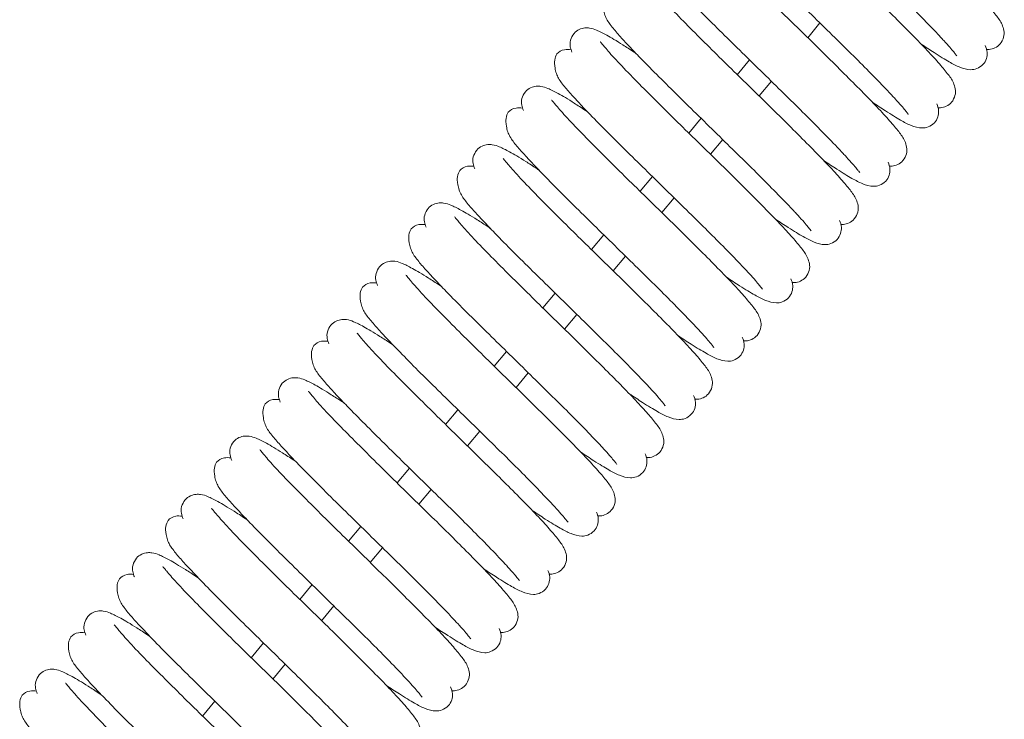
# Model space of a CAD drawing. Units: millimetres. Extents: x 5 to 415, y 5 to 292.
# Drawn here: x 208 to 211, y 188 to 190 of the extents above; entities that cross this region are included whole.
import ezdxf

# ---------------------------------------------------------------- set-up
doc = ezdxf.new("R2010")
doc.units = ezdxf.units.MM

msp = doc.modelspace()

# ---------------------------------------------------------------- linework, layer by layer
at = {"color": 7, "linetype": 'Continuous', "lineweight": 15}
for p, q in [((210.37507, 190.30492), (210.41549, 190.35338)), ((210.37507, 190.30492), (210.41549, 190.35338)), ((210.18375, 190.23167), (210.14316, 190.18302)), ((210.18375, 190.23167), (210.14316, 190.18302)), ((210.21493, 190.11294), (210.25536, 190.1614)), ((210.21493, 190.11294), (210.25536, 190.1614)), ((210.02361, 190.03969), (209.98303, 189.99103)), ((210.02361, 190.03969), (209.98303, 189.99103)), ((210.0548, 189.92096), (210.09522, 189.96942)), ((210.0548, 189.92096), (210.09522, 189.96942)), ((209.86348, 189.8477), (209.82289, 189.79905)), ((209.86348, 189.8477), (209.82289, 189.79905)), ((209.89466, 189.72897), (209.93509, 189.77744)), ((209.89466, 189.72897), (209.93509, 189.77744)), ((209.70334, 189.65572), (209.66276, 189.60707)), ((209.70334, 189.65572), (209.66276, 189.60707)), ((209.73453, 189.53699), (209.77495, 189.58546)), ((209.73453, 189.53699), (209.77495, 189.58546)), ((209.54321, 189.46374), (209.50262, 189.41509)), ((209.54321, 189.46374), (209.50262, 189.41509)), ((209.57439, 189.34501), (209.61482, 189.39348)), ((209.57439, 189.34501), (209.61482, 189.39348)), ((209.38307, 189.27176), (209.34249, 189.22311)), ((209.38307, 189.27176), (209.34249, 189.22311)), ((209.41426, 189.15303), (209.45468, 189.20149)), ((209.41426, 189.15303), (209.45468, 189.20149)), ((209.22294, 189.07978), (209.18236, 189.03113)), ((209.22294, 189.07978), (209.18236, 189.03113)), ((209.25412, 188.96105), (209.29455, 189.00951)), ((209.25412, 188.96105), (209.29455, 189.00951)), ((209.0628, 188.8878), (209.02222, 188.83915)), ((209.0628, 188.8878), (209.02222, 188.83915)), ((209.09399, 188.76907), (209.13441, 188.81753)), ((209.09399, 188.76907), (209.13441, 188.81753)), ((208.90267, 188.69582), (208.86209, 188.64716)), ((208.90267, 188.69582), (208.86209, 188.64716)), ((208.93385, 188.57709), (208.97428, 188.62555)), ((208.93385, 188.57709), (208.97428, 188.62555)), ((208.74253, 188.50384), (208.70195, 188.45518)), ((208.74253, 188.50384), (208.70195, 188.45518)), ((208.77372, 188.3851), (208.81414, 188.43357)), ((208.77372, 188.3851), (208.81414, 188.43357)), ((208.5824, 188.31185), (208.54182, 188.2632)), ((208.5824, 188.31185), (208.54182, 188.2632)), ((208.61358, 188.19312), (208.65401, 188.24159)), ((208.61358, 188.19312), (208.65401, 188.24159)), ((208.42226, 188.11987), (208.38168, 188.07122)), ((208.42226, 188.11987), (208.38168, 188.07122))]:
    msp.add_line(p, q, dxfattribs=at)
for points, knots in [([(210.96346, 190.26649), (210.96656, 190.26625), (210.97486, 190.2656), (210.99253, 190.27028), (211.0108, 190.28335), (211.02299, 190.30854), (211.02216, 190.329), (211.01334, 190.35555), (210.9958, 190.37913), (210.9665, 190.41444), (210.92527, 190.45918), (210.87419, 190.51172), (210.81665, 190.56924), (210.75541, 190.62998), (210.69211, 190.69215), (210.62758, 190.7549), (210.56262, 190.81873), (210.49771, 190.88322), (210.43513, 190.94593), (210.39041, 190.99267), (210.36256, 191.02357), (210.34784, 191.04064), (210.33872, 191.05195), (210.33412, 191.05728), (210.33227, 191.06025), (210.3323, 191.05912), (210.33231, 191.05901)], [0, 0, 0, 0, 0.0121515, 0.0325866, 0.0537191, 0.0770973, 0.1037253, 0.1312075, 0.1873555, 0.2468509, 0.3090191, 0.3695362, 0.4281537, 0.4858345, 0.5416792, 0.5970788, 0.6547816, 0.7155275, 0.7813886, 0.8538491, 0.891166, 0.9243387, 0.9530295, 0.9774102, 0.9979148, 1, 1, 1, 1]), ([(210.18952, 191.01919), (210.18644, 191.01351), (210.18105, 191.00359), (210.18153, 190.97994), (210.18677, 190.9557), (210.1955, 190.9369), (210.21033, 190.91639), (210.22943, 190.89388), (210.26166, 190.85873), (210.3033, 190.81511), (210.35585, 190.76155), (210.42034, 190.69758), (210.48818, 190.63121), (210.55701, 190.56363), (210.62415, 190.49774), (210.68763, 190.43544), (210.74781, 190.37494), (210.79286, 190.32828), (210.82436, 190.29468), (210.84362, 190.2732), (210.85653, 190.2577), (210.86363, 190.24875), (210.86662, 190.24442), (210.8668, 190.24511), (210.86685, 190.24529)], [0, 0, 0, 0, 0.0510988, 0.0893905, 0.1078094, 0.1247579, 0.1458212, 0.1995588, 0.251749, 0.3003254, 0.36844, 0.4337192, 0.4972568, 0.5614893, 0.6248339, 0.6856711, 0.7483584, 0.8203575, 0.859462, 0.8986994, 0.9338172, 0.9643855, 0.990293, 1, 1, 1, 1]), ([(210.80333, 190.07451), (210.80642, 190.07427), (210.81472, 190.07362), (210.8324, 190.0783), (210.85067, 190.09137), (210.86286, 190.11656), (210.86202, 190.13702), (210.8532, 190.16357), (210.83566, 190.18715), (210.80637, 190.22246), (210.76513, 190.2672), (210.71405, 190.31974), (210.65651, 190.37726), (210.59527, 190.438), (210.53198, 190.50017), (210.46745, 190.56292), (210.40249, 190.62675), (210.33758, 190.69124), (210.27499, 190.75394), (210.23028, 190.80069), (210.20243, 190.83158), (210.18771, 190.84866), (210.17858, 190.85997), (210.17399, 190.8653), (210.17214, 190.86827), (210.17217, 190.86714), (210.17217, 190.86703)], [0, 0, 0, 0, 0.0121515, 0.0325866, 0.0537191, 0.0770973, 0.1037253, 0.1312075, 0.1873555, 0.2468509, 0.3090191, 0.3695362, 0.4281537, 0.4858345, 0.5416792, 0.5970788, 0.6547816, 0.7155275, 0.7813886, 0.8538491, 0.891166, 0.9243387, 0.9530295, 0.9774102, 0.9979148, 1, 1, 1, 1]), ([(210.02939, 190.8272), (210.02631, 190.82153), (210.02092, 190.81161), (210.02139, 190.78796), (210.02663, 190.76372), (210.03537, 190.74492), (210.0502, 190.72441), (210.0693, 190.7019), (210.10153, 190.66675), (210.14317, 190.62313), (210.19572, 190.56957), (210.2602, 190.5056), (210.32804, 190.43923), (210.39687, 190.37165), (210.46402, 190.30576), (210.5275, 190.24346), (210.58767, 190.18295), (210.63273, 190.1363), (210.66422, 190.1027), (210.68349, 190.08122), (210.69639, 190.06571), (210.70349, 190.05677), (210.70648, 190.05244), (210.70666, 190.05312), (210.70671, 190.05331)], [0, 0, 0, 0, 0.0510988, 0.0893905, 0.1078094, 0.1247579, 0.1458212, 0.1995588, 0.251749, 0.3003254, 0.36844, 0.4337192, 0.4972568, 0.5614893, 0.6248339, 0.6856711, 0.7483584, 0.8203575, 0.859462, 0.8986994, 0.9338172, 0.9643855, 0.990293, 1, 1, 1, 1]), ([(210.64319, 189.88252), (210.64629, 189.88228), (210.65459, 189.88164), (210.67227, 189.88632), (210.69053, 189.89939), (210.70272, 189.92458), (210.70189, 189.94503), (210.69307, 189.97159), (210.67553, 189.99517), (210.64623, 190.03048), (210.605, 190.07522), (210.55392, 190.12776), (210.49638, 190.18527), (210.43514, 190.24602), (210.37185, 190.30819), (210.30731, 190.37094), (210.24235, 190.43477), (210.17744, 190.49926), (210.11486, 190.56196), (210.07014, 190.60871), (210.04229, 190.6396), (210.02757, 190.65668), (210.01845, 190.66799), (210.01385, 190.67332), (210.012, 190.67629), (210.01203, 190.67515), (210.01204, 190.67505)], [0, 0, 0, 0, 0.0121515, 0.0325866, 0.0537191, 0.0770973, 0.1037253, 0.1312075, 0.1873555, 0.2468509, 0.3090191, 0.3695362, 0.4281537, 0.4858345, 0.5416792, 0.5970788, 0.6547816, 0.7155275, 0.7813886, 0.8538491, 0.891166, 0.9243387, 0.9530295, 0.9774102, 0.9979148, 1, 1, 1, 1]), ([(209.86926, 190.63522), (209.86617, 190.62955), (209.86078, 190.61963), (209.86126, 190.59598), (209.8665, 190.57173), (209.87523, 190.55294), (209.89006, 190.53243), (209.90916, 190.50992), (209.94139, 190.47477), (209.98303, 190.43115), (210.03558, 190.37759), (210.10007, 190.31362), (210.16791, 190.24725), (210.23674, 190.17966), (210.30388, 190.11378), (210.36736, 190.05148), (210.42754, 189.99097), (210.47259, 189.94432), (210.50409, 189.91072), (210.52335, 189.88923), (210.53626, 189.87373), (210.54336, 189.86479), (210.54635, 189.86045), (210.54653, 189.86114), (210.54658, 189.86133)], [0, 0, 0, 0, 0.0510988, 0.0893905, 0.1078094, 0.1247579, 0.1458212, 0.1995588, 0.251749, 0.3003254, 0.36844, 0.4337192, 0.4972568, 0.5614893, 0.6248339, 0.6856711, 0.7483584, 0.8203575, 0.859462, 0.8986994, 0.9338172, 0.9643855, 0.990293, 1, 1, 1, 1]), ([(210.48306, 189.69054), (210.48615, 189.6903), (210.49445, 189.68966), (210.51213, 189.69434), (210.5304, 189.7074), (210.54259, 189.7326), (210.54175, 189.75305), (210.53293, 189.77961), (210.51539, 189.80319), (210.4861, 189.8385), (210.44486, 189.88324), (210.39378, 189.93578), (210.33624, 189.99329), (210.275, 190.05404), (210.21171, 190.11621), (210.14718, 190.17896), (210.08222, 190.24278), (210.01731, 190.30728), (209.95472, 190.36998), (209.91001, 190.41673), (209.88216, 190.44762), (209.86744, 190.4647), (209.85831, 190.47601), (209.85372, 190.48134), (209.85187, 190.48431), (209.8519, 190.48317), (209.8519, 190.48307)], [0, 0, 0, 0, 0.0121515, 0.0325866, 0.0537191, 0.0770973, 0.1037253, 0.1312075, 0.1873555, 0.2468509, 0.3090191, 0.3695362, 0.4281537, 0.4858345, 0.5416792, 0.5970788, 0.6547816, 0.7155275, 0.7813886, 0.8538491, 0.891166, 0.9243387, 0.9530295, 0.9774102, 0.9979148, 1, 1, 1, 1]), ([(209.70912, 190.44324), (209.70604, 190.43757), (209.70065, 190.42765), (209.70112, 190.40399), (209.70636, 190.37975), (209.7151, 190.36096), (209.72993, 190.34045), (209.74903, 190.31794), (209.78126, 190.28279), (209.8229, 190.23917), (209.87545, 190.1856), (209.93993, 190.12164), (210.00777, 190.05526), (210.07661, 189.98768), (210.14375, 189.9218), (210.20723, 189.8595), (210.26741, 189.79899), (210.31246, 189.75234), (210.34396, 189.71874), (210.36322, 189.69725), (210.37612, 189.68175), (210.38322, 189.67281), (210.38621, 189.66847), (210.38639, 189.66916), (210.38644, 189.66935)], [0, 0, 0, 0, 0.0510988, 0.0893905, 0.1078094, 0.1247579, 0.1458212, 0.1995588, 0.251749, 0.3003254, 0.36844, 0.4337192, 0.4972568, 0.5614893, 0.6248339, 0.6856711, 0.7483584, 0.8203575, 0.859462, 0.8986994, 0.9338172, 0.9643855, 0.990293, 1, 1, 1, 1]), ([(209.80979, 190.25308), (209.80748, 190.25463), (209.79153, 190.26534), (209.76695, 190.28103), (209.73728, 190.29938), (209.70794, 190.31643), (209.68076, 190.32974), (209.66267, 190.33633), (209.64127, 190.33778), (209.62187, 190.33293), (209.60347, 190.31973), (209.59136, 190.29463), (209.59197, 190.27457), (209.59638, 190.26266), (209.59852, 190.25689)], [0, 0, 0, 0, 0.0194788, 0.1349985, 0.2408155, 0.3358494, 0.4931183, 0.6111007, 0.6650214, 0.7237231, 0.7844283, 0.8515842, 0.9280758, 1, 1, 1, 1]), ([(209.59593, 190.26531), (209.58829, 190.2658), (209.56673, 190.26717), (209.55595, 190.25751), (209.54899, 190.25126)], [0, 0, 0, 0, 0.3540018, 1, 1, 1, 1]), ([(210.32292, 189.49856), (210.32602, 189.49832), (210.33432, 189.49768), (210.352, 189.50236), (210.37026, 189.51542), (210.38245, 189.54062), (210.38162, 189.56107), (210.3728, 189.58762), (210.35526, 189.61121), (210.32596, 189.64651), (210.28473, 189.69126), (210.23365, 189.7438), (210.17611, 189.80131), (210.11487, 189.86205), (210.05158, 189.92422), (209.98704, 189.98698), (209.92208, 190.0508), (209.85717, 190.1153), (209.79459, 190.178), (209.74988, 190.22475), (209.72202, 190.25564), (209.7073, 190.27272), (209.69818, 190.28403), (209.69358, 190.28935), (209.69173, 190.29233), (209.69176, 190.29119), (209.69177, 190.29109)], [0, 0, 0, 0, 0.0121515, 0.0325866, 0.0537191, 0.0770973, 0.1037253, 0.1312075, 0.1873555, 0.2468509, 0.3090191, 0.3695362, 0.4281537, 0.4858345, 0.5416792, 0.5970788, 0.6547816, 0.7155275, 0.7813886, 0.8538491, 0.891166, 0.9243387, 0.9530295, 0.9774102, 0.9979148, 1, 1, 1, 1]), ([(210.74826, 190.28421), (210.76313, 190.27432), (210.79911, 190.25041), (210.84178, 190.22486), (210.87413, 190.20732), (210.90557, 190.19821), (210.93037, 190.20058), (210.9535, 190.21465), (210.96529, 190.23567), (210.9677, 190.26169), (210.96304, 190.27217), (210.96014, 190.27871)], [0, 0, 0, 0, 0.1319136, 0.318988, 0.4881062, 0.6418063, 0.7140894, 0.7809666, 0.8412638, 0.9009008, 1, 1, 1, 1]), ([(209.54899, 190.25126), (209.5459, 190.24559), (209.54052, 190.23567), (209.54099, 190.21201), (209.54623, 190.18777), (209.55496, 190.16897), (209.56979, 190.14847), (209.58889, 190.12595), (209.62112, 190.0908), (209.66276, 190.04718), (209.71531, 189.99362), (209.7798, 189.92966), (209.84764, 189.86328), (209.91647, 189.7957), (209.98361, 189.72982), (210.04709, 189.66752), (210.10727, 189.60701), (210.15232, 189.56036), (210.18382, 189.52675), (210.20308, 189.50527), (210.21599, 189.48977), (210.22309, 189.48082), (210.22608, 189.47649), (210.22626, 189.47718), (210.22631, 189.47737)], [0, 0, 0, 0, 0.0510988, 0.0893905, 0.1078094, 0.1247579, 0.1458212, 0.1995588, 0.251749, 0.3003254, 0.36844, 0.4337192, 0.4972568, 0.5614893, 0.6248339, 0.6856711, 0.7483584, 0.8203575, 0.859462, 0.8986994, 0.9338172, 0.9643855, 0.990293, 1, 1, 1, 1]), ([(209.64965, 190.0611), (209.64735, 190.06264), (209.6314, 190.07336), (209.60681, 190.08905), (209.57715, 190.1074), (209.54781, 190.12444), (209.52062, 190.13776), (209.50254, 190.14435), (209.48113, 190.1458), (209.46174, 190.14094), (209.44333, 190.12775), (209.43122, 190.10265), (209.43184, 190.08259), (209.43625, 190.07068), (209.43839, 190.06491)], [0, 0, 0, 0, 0.0194788, 0.1349985, 0.2408155, 0.3358494, 0.4931183, 0.6111007, 0.6650214, 0.7237231, 0.7844283, 0.8515842, 0.9280758, 1, 1, 1, 1]), ([(209.43579, 190.07333), (209.42816, 190.07381), (209.40659, 190.07519), (209.39581, 190.06552), (209.38885, 190.05928)], [0, 0, 0, 0, 0.3540018, 1, 1, 1, 1]), ([(210.16279, 189.30658), (210.16588, 189.30634), (210.17419, 189.3057), (210.19186, 189.31037), (210.21013, 189.32344), (210.22232, 189.34864), (210.22148, 189.36909), (210.21267, 189.39564), (210.19512, 189.41923), (210.16583, 189.45453), (210.1246, 189.49928), (210.07351, 189.55181), (210.01597, 189.60933), (209.95473, 189.67007), (209.89144, 189.73224), (209.82691, 189.795), (209.76195, 189.85882), (209.69704, 189.92332), (209.63445, 189.98602), (209.58974, 190.03277), (209.56189, 190.06366), (209.54717, 190.08074), (209.53804, 190.09205), (209.53345, 190.09737), (209.5316, 190.10035), (209.53163, 190.09921), (209.53163, 190.09911)], [0, 0, 0, 0, 0.0121515, 0.0325866, 0.0537191, 0.0770973, 0.1037253, 0.1312075, 0.1873555, 0.2468509, 0.3090191, 0.3695362, 0.4281537, 0.4858345, 0.5416792, 0.5970788, 0.6547816, 0.7155275, 0.7813886, 0.8538491, 0.891166, 0.9243387, 0.9530295, 0.9774102, 0.9979148, 1, 1, 1, 1]), ([(210.58812, 190.09222), (210.603, 190.08234), (210.63897, 190.05843), (210.68164, 190.03288), (210.714, 190.01534), (210.74543, 190.00623), (210.77024, 190.0086), (210.79336, 190.02267), (210.80516, 190.04369), (210.80757, 190.06971), (210.80291, 190.08019), (210.8, 190.08673)], [0, 0, 0, 0, 0.1319136, 0.318988, 0.4881062, 0.6418063, 0.7140894, 0.7809666, 0.8412638, 0.9009008, 1, 1, 1, 1]), ([(209.38885, 190.05928), (209.38577, 190.05361), (209.38038, 190.04369), (209.38086, 190.02003), (209.38609, 189.99579), (209.39483, 189.97699), (209.40966, 189.95649), (209.42876, 189.93397), (209.46099, 189.89882), (209.50263, 189.8552), (209.55518, 189.80164), (209.61966, 189.73767), (209.6875, 189.6713), (209.75634, 189.60372), (209.82348, 189.53783), (209.88696, 189.47553), (209.94714, 189.41503), (209.99219, 189.36837), (210.02369, 189.33477), (210.04295, 189.31329), (210.05585, 189.29779), (210.06295, 189.28884), (210.06594, 189.28451), (210.06612, 189.2852), (210.06617, 189.28539)], [0, 0, 0, 0, 0.0510988, 0.0893905, 0.1078094, 0.1247579, 0.1458212, 0.1995588, 0.251749, 0.3003254, 0.36844, 0.4337192, 0.4972568, 0.5614893, 0.6248339, 0.6856711, 0.7483584, 0.8203575, 0.859462, 0.8986994, 0.9338172, 0.9643855, 0.990293, 1, 1, 1, 1]), ([(209.48952, 189.86912), (209.48721, 189.87066), (209.47126, 189.88138), (209.44668, 189.89707), (209.41701, 189.91542), (209.38767, 189.93246), (209.36049, 189.94578), (209.3424, 189.95237), (209.321, 189.95382), (209.3016, 189.94896), (209.2832, 189.93577), (209.27109, 189.91067), (209.2717, 189.8906), (209.27611, 189.8787), (209.27825, 189.87293)], [0, 0, 0, 0, 0.0194788, 0.1349985, 0.2408155, 0.3358494, 0.4931183, 0.6111007, 0.6650214, 0.7237231, 0.7844283, 0.8515842, 0.9280758, 1, 1, 1, 1]), ([(210.00265, 189.1146), (210.00575, 189.11436), (210.01405, 189.11372), (210.03173, 189.11839), (210.04999, 189.13146), (210.06218, 189.15665), (210.06135, 189.17711), (210.05253, 189.20366), (210.03499, 189.22724), (210.00569, 189.26255), (209.96446, 189.3073), (209.91338, 189.35983), (209.85584, 189.41735), (209.7946, 189.47809), (209.73131, 189.54026), (209.66677, 189.60301), (209.60181, 189.66684), (209.5369, 189.73134), (209.47432, 189.79404), (209.42961, 189.84078), (209.40175, 189.87168), (209.38703, 189.88876), (209.37791, 189.90006), (209.37331, 189.90539), (209.37147, 189.90837), (209.37149, 189.90723), (209.3715, 189.90712)], [0, 0, 0, 0, 0.0121515, 0.0325866, 0.0537191, 0.0770973, 0.1037253, 0.1312075, 0.1873555, 0.2468509, 0.3090191, 0.3695362, 0.4281537, 0.4858345, 0.5416792, 0.5970788, 0.6547816, 0.7155275, 0.7813886, 0.8538491, 0.891166, 0.9243387, 0.9530295, 0.9774102, 0.9979148, 1, 1, 1, 1]), ([(209.27566, 189.88134), (209.26802, 189.88183), (209.24646, 189.88321), (209.23568, 189.87354), (209.22872, 189.8673)], [0, 0, 0, 0, 0.3540018, 1, 1, 1, 1]), ([(210.42799, 189.90024), (210.44286, 189.89036), (210.47884, 189.86644), (210.52151, 189.8409), (210.55386, 189.82336), (210.5853, 189.81425), (210.6101, 189.81662), (210.63323, 189.83069), (210.64502, 189.85171), (210.64743, 189.87773), (210.64278, 189.88821), (210.63987, 189.89475)], [0, 0, 0, 0, 0.1319136, 0.318988, 0.4881062, 0.6418063, 0.7140894, 0.7809666, 0.8412638, 0.9009008, 1, 1, 1, 1]), ([(209.22872, 189.8673), (209.22564, 189.86163), (209.22025, 189.85171), (209.22072, 189.82805), (209.22596, 189.80381), (209.23469, 189.78501), (209.24952, 189.7645), (209.26862, 189.74199), (209.30085, 189.70684), (209.3425, 189.66322), (209.39504, 189.60966), (209.45953, 189.54569), (209.52737, 189.47932), (209.5962, 189.41174), (209.66334, 189.34585), (209.72682, 189.28355), (209.787, 189.22305), (209.83205, 189.17639), (209.86355, 189.14279), (209.88281, 189.12131), (209.89572, 189.10581), (209.90282, 189.09686), (209.90581, 189.09253), (209.90599, 189.09322), (209.90604, 189.0934)], [0, 0, 0, 0, 0.0510988, 0.0893905, 0.1078094, 0.1247579, 0.1458212, 0.1995588, 0.251749, 0.3003254, 0.36844, 0.4337192, 0.4972568, 0.5614893, 0.6248339, 0.6856711, 0.7483584, 0.8203575, 0.859462, 0.8986994, 0.9338172, 0.9643855, 0.990293, 1, 1, 1, 1]), ([(209.32938, 189.67713), (209.32708, 189.67868), (209.31113, 189.6894), (209.28654, 189.70509), (209.25688, 189.72344), (209.22754, 189.74048), (209.20035, 189.7538), (209.18227, 189.76038), (209.16086, 189.76184), (209.14147, 189.75698), (209.12306, 189.74379), (209.11096, 189.71868), (209.11157, 189.69862), (209.11598, 189.68672), (209.11812, 189.68095)], [0, 0, 0, 0, 0.0194788, 0.13499848, 0.2408155, 0.33584938, 0.49311825, 0.61110073, 0.66502144, 0.72372308, 0.78442829, 0.85158421, 0.92807583, 1, 1, 1, 1]), ([(209.84252, 188.92262), (209.84561, 188.92238), (209.85392, 188.92173), (209.87159, 188.92641), (209.88986, 188.93948), (209.90205, 188.96467), (209.90122, 188.98513), (209.8924, 189.01168), (209.87485, 189.03526), (209.84556, 189.07057), (209.80433, 189.11531), (209.75324, 189.16785), (209.6957, 189.22537), (209.63446, 189.28611), (209.57117, 189.34828), (209.50664, 189.41103), (209.44168, 189.47486), (209.37677, 189.53935), (209.31418, 189.60206), (209.26947, 189.6488), (209.24162, 189.6797), (209.2269, 189.69677), (209.21777, 189.70808), (209.21318, 189.71341), (209.21133, 189.71639), (209.21136, 189.71525), (209.21136, 189.71514)], [0, 0, 0, 0, 0.0121515, 0.0325866, 0.0537191, 0.0770973, 0.1037253, 0.1312075, 0.1873555, 0.2468509, 0.3090191, 0.3695362, 0.4281537, 0.4858345, 0.5416792, 0.5970788, 0.6547816, 0.7155275, 0.7813886, 0.8538491, 0.891166, 0.9243387, 0.9530295, 0.9774102, 0.9979148, 1, 1, 1, 1]), ([(209.11552, 189.68936), (209.10789, 189.68985), (209.08632, 189.69123), (209.07554, 189.68156), (209.06858, 189.67532)], [0, 0, 0, 0, 0.3540018, 1, 1, 1, 1]), ([(210.26785, 189.70826), (210.28273, 189.69837), (210.3187, 189.67446), (210.36137, 189.64892), (210.39373, 189.63138), (210.42516, 189.62227), (210.44997, 189.62463), (210.47309, 189.63871), (210.48489, 189.65972), (210.4873, 189.68574), (210.48264, 189.69623), (210.47973, 189.70277)], [0, 0, 0, 0, 0.1319136, 0.318988, 0.4881062, 0.6418063, 0.7140894, 0.7809666, 0.8412638, 0.9009008, 1, 1, 1, 1]), ([(209.06858, 189.67532), (209.0655, 189.66965), (209.06011, 189.65972), (209.06059, 189.63607), (209.06582, 189.61183), (209.07456, 189.59303), (209.08939, 189.57252), (209.10849, 189.55001), (209.14072, 189.51486), (209.18236, 189.47124), (209.23491, 189.41768), (209.29939, 189.35371), (209.36723, 189.28734), (209.43607, 189.21976), (209.50321, 189.15387), (209.56669, 189.09157), (209.62687, 189.03107), (209.67192, 188.98441), (209.70342, 188.95081), (209.72268, 188.92933), (209.73558, 188.91383), (209.74269, 188.90488), (209.74567, 188.90055), (209.74585, 188.90124), (209.7459, 188.90142)], [0, 0, 0, 0, 0.0510988, 0.0893905, 0.1078094, 0.1247579, 0.1458212, 0.1995588, 0.251749, 0.3003254, 0.36844, 0.4337192, 0.4972568, 0.5614893, 0.6248339, 0.6856711, 0.7483584, 0.8203575, 0.859462, 0.8986994, 0.9338172, 0.9643855, 0.990293, 1, 1, 1, 1]), ([(209.16925, 189.48515), (209.16694, 189.4867), (209.15099, 189.49742), (209.12641, 189.5131), (209.09675, 189.53145), (209.06741, 189.5485), (209.04022, 189.56181), (209.02213, 189.5684), (209.00073, 189.56985), (208.98133, 189.565), (208.96293, 189.55181), (208.95082, 189.5267), (208.95143, 189.50664), (208.95585, 189.49473), (208.95798, 189.48896)], [0, 0, 0, 0, 0.0194788, 0.1349985, 0.2408155, 0.3358494, 0.4931183, 0.6111007, 0.6650214, 0.7237231, 0.7844283, 0.8515842, 0.9280758, 1, 1, 1, 1]), ([(209.68238, 188.73064), (209.68548, 188.7304), (209.69378, 188.72975), (209.71146, 188.73443), (209.72972, 188.7475), (209.74191, 188.77269), (209.74108, 188.79315), (209.73226, 188.8197), (209.71472, 188.84328), (209.68542, 188.87859), (209.64419, 188.92333), (209.59311, 188.97587), (209.53557, 189.03339), (209.47433, 189.09413), (209.41104, 189.1563), (209.3465, 189.21905), (209.28154, 189.28288), (209.21663, 189.34737), (209.15405, 189.41008), (209.10934, 189.45682), (209.08148, 189.48772), (209.06677, 189.50479), (209.05764, 189.5161), (209.05304, 189.52143), (209.0512, 189.5244), (209.05122, 189.52327), (209.05123, 189.52316)], [0, 0, 0, 0, 0.0121515, 0.0325866, 0.0537191, 0.0770973, 0.1037253, 0.1312075, 0.1873555, 0.2468509, 0.3090191, 0.3695362, 0.4281537, 0.4858345, 0.5416792, 0.5970788, 0.6547816, 0.7155275, 0.7813886, 0.8538491, 0.891166, 0.9243387, 0.9530295, 0.9774102, 0.9979148, 1, 1, 1, 1]), ([(208.95539, 189.49738), (208.94775, 189.49787), (208.92619, 189.49925), (208.91541, 189.48958), (208.90845, 189.48334)], [0, 0, 0, 0, 0.3540018, 1, 1, 1, 1]), ([(210.10772, 189.51628), (210.12259, 189.50639), (210.15857, 189.48248), (210.20124, 189.45693), (210.2336, 189.43939), (210.26503, 189.43029), (210.28983, 189.43265), (210.31296, 189.44673), (210.32476, 189.46774), (210.32716, 189.49376), (210.32251, 189.50424), (210.3196, 189.51079)], [0, 0, 0, 0, 0.1319136, 0.318988, 0.4881062, 0.6418063, 0.7140894, 0.7809666, 0.8412638, 0.9009008, 1, 1, 1, 1]), ([(208.90845, 189.48334), (208.90537, 189.47766), (208.89998, 189.46774), (208.90045, 189.44409), (208.90569, 189.41985), (208.91442, 189.40105), (208.92925, 189.38054), (208.94835, 189.35803), (208.98058, 189.32288), (209.02223, 189.27926), (209.07477, 189.2257), (209.13926, 189.16173), (209.2071, 189.09536), (209.27593, 189.02778), (209.34307, 188.96189), (209.40655, 188.89959), (209.46673, 188.83908), (209.51178, 188.79243), (209.54328, 188.75883), (209.56255, 188.73735), (209.57545, 188.72184), (209.58255, 188.7129), (209.58554, 188.70857), (209.58572, 188.70925), (209.58577, 188.70944)], [0, 0, 0, 0, 0.0510988, 0.0893905, 0.1078094, 0.1247579, 0.1458212, 0.1995588, 0.251749, 0.3003254, 0.36844, 0.4337192, 0.4972568, 0.5614893, 0.6248339, 0.6856711, 0.7483584, 0.8203575, 0.859462, 0.8986994, 0.9338172, 0.9643855, 0.990293, 1, 1, 1, 1]), ([(209.00911, 189.29317), (209.00681, 189.29472), (208.99086, 189.30544), (208.96627, 189.32112), (208.93661, 189.33947), (208.90727, 189.35652), (208.88008, 189.36983), (208.862, 189.37642), (208.84059, 189.37787), (208.8212, 189.37302), (208.80279, 189.35982), (208.79069, 189.33472), (208.7913, 189.31466), (208.79571, 189.30275), (208.79785, 189.29698)], [0, 0, 0, 0, 0.0194788, 0.1349985, 0.2408155, 0.3358494, 0.4931183, 0.6111007, 0.6650214, 0.7237231, 0.7844283, 0.8515842, 0.9280758, 1, 1, 1, 1]), ([(209.52225, 188.53866), (209.52535, 188.53842), (209.53365, 188.53777), (209.55132, 188.54245), (209.56959, 188.55552), (209.58178, 188.58071), (209.58095, 188.60116), (209.57213, 188.62772), (209.55458, 188.6513), (209.52529, 188.68661), (209.48406, 188.73135), (209.43297, 188.78389), (209.37544, 188.8414), (209.31419, 188.90215), (209.2509, 188.96432), (209.18637, 189.02707), (209.12141, 189.0909), (209.0565, 189.15539), (208.99391, 189.21809), (208.9492, 189.26484), (208.92135, 189.29573), (208.90663, 189.31281), (208.8975, 189.32412), (208.89291, 189.32945), (208.89106, 189.33242), (208.89109, 189.33129), (208.89109, 189.33118)], [0, 0, 0, 0, 0.0121515, 0.0325866, 0.0537191, 0.0770973, 0.1037253, 0.1312075, 0.1873555, 0.2468509, 0.3090191, 0.3695362, 0.4281537, 0.4858345, 0.5416792, 0.5970788, 0.6547816, 0.7155275, 0.7813886, 0.8538491, 0.891166, 0.9243387, 0.9530295, 0.9774102, 0.9979148, 1, 1, 1, 1]), ([(209.94758, 189.3243), (209.96246, 189.31441), (209.99843, 189.2905), (210.0411, 189.26495), (210.07346, 189.24741), (210.10489, 189.2383), (210.1297, 189.24067), (210.15282, 189.25475), (210.16462, 189.27576), (210.16703, 189.30178), (210.16237, 189.31226), (210.15946, 189.31881)], [0, 0, 0, 0, 0.1319136, 0.318988, 0.4881062, 0.6418063, 0.7140894, 0.7809666, 0.8412638, 0.9009008, 1, 1, 1, 1]), ([(208.74831, 189.29135), (208.74523, 189.28568), (208.73984, 189.27576), (208.74032, 189.25211), (208.74555, 189.22787), (208.75429, 189.20907), (208.76912, 189.18856), (208.78822, 189.16605), (208.82045, 189.1309), (208.86209, 189.08728), (208.91464, 189.03372), (208.97912, 188.96975), (209.04696, 188.90338), (209.1158, 188.8358), (209.18294, 188.76991), (209.24642, 188.70761), (209.3066, 188.6471), (209.35165, 188.60045), (209.38315, 188.56685), (209.40241, 188.54536), (209.41531, 188.52986), (209.42242, 188.52092), (209.4254, 188.51659), (209.42558, 188.51727), (209.42563, 188.51746)], [0, 0, 0, 0, 0.0510988, 0.0893905, 0.1078094, 0.1247579, 0.1458212, 0.1995588, 0.251749, 0.3003254, 0.36844, 0.4337192, 0.4972568, 0.5614893, 0.6248339, 0.6856711, 0.7483584, 0.8203575, 0.859462, 0.8986994, 0.9338172, 0.9643855, 0.990293, 1, 1, 1, 1]), ([(208.79525, 189.3054), (208.78762, 189.30589), (208.76606, 189.30727), (208.75528, 189.2976), (208.74831, 189.29135)], [0, 0, 0, 0, 0.3540018, 1, 1, 1, 1]), ([(208.84898, 189.10119), (208.84668, 189.10274), (208.83072, 189.11345), (208.80614, 189.12914), (208.77648, 189.14749), (208.74714, 189.16454), (208.71995, 189.17785), (208.70186, 189.18444), (208.68046, 189.18589), (208.66107, 189.18104), (208.64266, 189.16784), (208.63055, 189.14274), (208.63116, 189.12268), (208.63558, 189.11077), (208.63771, 189.105)], [0, 0, 0, 0, 0.0194788, 0.13499848, 0.2408155, 0.33584938, 0.49311825, 0.61110073, 0.66502144, 0.72372308, 0.78442829, 0.85158421, 0.92807583, 1, 1, 1, 1]), ([(209.36211, 188.34667), (209.36521, 188.34643), (209.37351, 188.34579), (209.39119, 188.35047), (209.40945, 188.36353), (209.42164, 188.38873), (209.42081, 188.40918), (209.41199, 188.43574), (209.39445, 188.45932), (209.36515, 188.49463), (209.32392, 188.53937), (209.27284, 188.59191), (209.2153, 188.64942), (209.15406, 188.71017), (209.09077, 188.77234), (209.02623, 188.83509), (208.96128, 188.89892), (208.89636, 188.96341), (208.83378, 189.02611), (208.78907, 189.07286), (208.76121, 189.10375), (208.7465, 189.12083), (208.73737, 189.13214), (208.73277, 189.13747), (208.73093, 189.14044), (208.73095, 189.1393), (208.73096, 189.1392)], [0, 0, 0, 0, 0.0121515, 0.0325866, 0.0537191, 0.0770973, 0.1037253, 0.1312075, 0.1873555, 0.2468509, 0.3090191, 0.3695362, 0.4281537, 0.4858345, 0.5416792, 0.5970788, 0.6547816, 0.7155275, 0.7813886, 0.8538491, 0.891166, 0.9243387, 0.9530295, 0.9774102, 0.9979148, 1, 1, 1, 1]), ([(209.78745, 189.13232), (209.80232, 189.12243), (209.8383, 189.09852), (209.88097, 189.07297), (209.91333, 189.05543), (209.94476, 189.04632), (209.96957, 189.04869), (209.99269, 189.06277), (210.00449, 189.08378), (210.00689, 189.1098), (210.00224, 189.12028), (209.99933, 189.12683)], [0, 0, 0, 0, 0.1319136, 0.318988, 0.4881062, 0.6418063, 0.7140894, 0.7809666, 0.8412638, 0.9009008, 1, 1, 1, 1]), ([(208.58818, 189.09937), (208.5851, 189.0937), (208.57971, 189.08378), (208.58018, 189.06012), (208.58542, 189.03588), (208.59415, 189.01709), (208.60898, 188.99658), (208.62808, 188.97407), (208.66031, 188.93892), (208.70196, 188.8953), (208.7545, 188.84174), (208.81899, 188.77777), (208.88683, 188.71139), (208.95566, 188.64381), (209.0228, 188.57793), (209.08628, 188.51563), (209.14646, 188.45512), (209.19151, 188.40847), (209.22301, 188.37487), (209.24228, 188.35338), (209.25518, 188.33788), (209.26228, 188.32894), (209.26527, 188.3246), (209.26545, 188.32529), (209.2655, 188.32548)], [0, 0, 0, 0, 0.0510988, 0.0893905, 0.1078094, 0.1247579, 0.1458212, 0.1995588, 0.251749, 0.3003254, 0.36844, 0.4337192, 0.4972568, 0.5614893, 0.6248339, 0.6856711, 0.7483584, 0.8203575, 0.859462, 0.8986994, 0.9338172, 0.9643855, 0.990293, 1, 1, 1, 1]), ([(208.63512, 189.11342), (208.62748, 189.11391), (208.60592, 189.11529), (208.59514, 189.10562), (208.58818, 189.09937)], [0, 0, 0, 0, 0.3540018, 1, 1, 1, 1]), ([(208.68884, 188.90921), (208.68654, 188.91076), (208.67059, 188.92147), (208.64601, 188.93716), (208.61634, 188.95551), (208.587, 188.97256), (208.55981, 188.98587), (208.54173, 188.99246), (208.52032, 188.99391), (208.50093, 188.98906), (208.48252, 188.97586), (208.47042, 188.95076), (208.47103, 188.9307), (208.47544, 188.91879), (208.47758, 188.91302)], [0, 0, 0, 0, 0.0194788, 0.1349985, 0.2408155, 0.3358494, 0.4931183, 0.6111007, 0.6650214, 0.7237231, 0.7844283, 0.8515842, 0.9280758, 1, 1, 1, 1]), ([(209.20198, 188.15469), (209.20508, 188.15445), (209.21338, 188.15381), (209.23105, 188.15849), (209.24932, 188.17155), (209.26151, 188.19675), (209.26068, 188.2172), (209.25186, 188.24375), (209.23432, 188.26734), (209.20502, 188.30265), (209.16379, 188.34739), (209.1127, 188.39993), (209.05517, 188.45744), (208.99392, 188.51818), (208.93063, 188.58035), (208.8661, 188.64311), (208.80114, 188.70693), (208.73623, 188.77143), (208.67364, 188.83413), (208.62893, 188.88088), (208.60108, 188.91177), (208.58636, 188.92885), (208.57723, 188.94016), (208.57264, 188.94548), (208.57079, 188.94846), (208.57082, 188.94732), (208.57082, 188.94722)], [0, 0, 0, 0, 0.0121515, 0.0325866, 0.0537191, 0.0770973, 0.1037253, 0.1312075, 0.1873555, 0.2468509, 0.3090191, 0.3695362, 0.4281537, 0.4858345, 0.5416792, 0.5970788, 0.6547816, 0.7155275, 0.7813886, 0.8538491, 0.891166, 0.9243387, 0.9530295, 0.9774102, 0.9979148, 1, 1, 1, 1]), ([(209.62731, 188.94034), (209.64219, 188.93045), (209.67816, 188.90654), (209.72083, 188.88099), (209.75319, 188.86345), (209.78462, 188.85434), (209.80943, 188.85671), (209.83255, 188.87078), (209.84435, 188.8918), (209.84676, 188.91782), (209.8421, 188.9283), (209.83919, 188.93484)], [0, 0, 0, 0, 0.1319136, 0.318988, 0.4881062, 0.6418063, 0.7140894, 0.7809666, 0.8412638, 0.9009008, 1, 1, 1, 1]), ([(208.42804, 188.90739), (208.42496, 188.90172), (208.41957, 188.8918), (208.42005, 188.86814), (208.42528, 188.8439), (208.43402, 188.8251), (208.44885, 188.8046), (208.46795, 188.78208), (208.50018, 188.74693), (208.54182, 188.70331), (208.59437, 188.64975), (208.65885, 188.58579), (208.7267, 188.51941), (208.79553, 188.45183), (208.86267, 188.38595), (208.92615, 188.32365), (208.98633, 188.26314), (209.03138, 188.21649), (209.06288, 188.18288), (209.08214, 188.1614), (209.09504, 188.1459), (209.10215, 188.13695), (209.10513, 188.13262), (209.10531, 188.13331), (209.10536, 188.1335)], [0, 0, 0, 0, 0.0510988, 0.0893905, 0.1078094, 0.1247579, 0.1458212, 0.1995588, 0.251749, 0.3003254, 0.36844, 0.4337192, 0.4972568, 0.5614893, 0.6248339, 0.6856711, 0.7483584, 0.8203575, 0.859462, 0.8986994, 0.9338172, 0.9643855, 0.990293, 1, 1, 1, 1]), ([(208.47498, 188.92144), (208.46735, 188.92193), (208.44579, 188.9233), (208.43501, 188.91364), (208.42804, 188.90739)], [0, 0, 0, 0, 0.3540018, 1, 1, 1, 1]), ([(208.52871, 188.71723), (208.52641, 188.71877), (208.51045, 188.72949), (208.48587, 188.74518), (208.45621, 188.76353), (208.42687, 188.78057), (208.39968, 188.79389), (208.38159, 188.80048), (208.36019, 188.80193), (208.3408, 188.79707), (208.32239, 188.78388), (208.31028, 188.75878), (208.31089, 188.73872), (208.31531, 188.72681), (208.31744, 188.72104)], [0, 0, 0, 0, 0.0194788, 0.1349985, 0.2408155, 0.3358494, 0.4931183, 0.6111007, 0.6650214, 0.7237231, 0.7844283, 0.8515842, 0.9280758, 1, 1, 1, 1]), ([(209.04185, 187.96271), (209.04494, 187.96247), (209.05324, 187.96183), (209.07092, 187.9665), (209.08918, 187.97957), (209.10137, 188.00477), (209.10054, 188.02522), (209.09172, 188.05177), (209.07418, 188.07536), (209.04488, 188.11066), (209.00365, 188.15541), (208.95257, 188.20794), (208.89503, 188.26546), (208.83379, 188.3262), (208.7705, 188.38837), (208.70596, 188.45113), (208.64101, 188.51495), (208.57609, 188.57945), (208.51351, 188.64215), (208.4688, 188.6889), (208.44094, 188.71979), (208.42623, 188.73687), (208.4171, 188.74818), (208.4125, 188.7535), (208.41066, 188.75648), (208.41069, 188.75534), (208.41069, 188.75524)], [0, 0, 0, 0, 0.0121515, 0.0325866, 0.0537191, 0.0770973, 0.1037253, 0.1312075, 0.1873555, 0.2468509, 0.3090191, 0.3695362, 0.4281537, 0.4858345, 0.5416792, 0.5970788, 0.6547816, 0.7155275, 0.7813886, 0.8538491, 0.891166, 0.9243387, 0.9530295, 0.9774102, 0.9979148, 1, 1, 1, 1]), ([(209.46718, 188.74836), (209.48205, 188.73847), (209.51803, 188.71456), (209.5607, 188.68901), (209.59306, 188.67147), (209.62449, 188.66236), (209.6493, 188.66473), (209.67242, 188.6788), (209.68422, 188.69982), (209.68662, 188.72584), (209.68197, 188.73632), (209.67906, 188.74286)], [0, 0, 0, 0, 0.1319136, 0.318988, 0.4881062, 0.6418063, 0.7140894, 0.7809666, 0.8412638, 0.9009008, 1, 1, 1, 1]), ([(208.26791, 188.71541), (208.26483, 188.70974), (208.25944, 188.69982), (208.25991, 188.67616), (208.26515, 188.65192), (208.27388, 188.63312), (208.28871, 188.61262), (208.30782, 188.5901), (208.34004, 188.55495), (208.38169, 188.51133), (208.43423, 188.45777), (208.49872, 188.3938), (208.56656, 188.32743), (208.63539, 188.25985), (208.70253, 188.19396), (208.76602, 188.13166), (208.82619, 188.07116), (208.87124, 188.0245), (208.90274, 187.9909), (208.92201, 187.96942), (208.93491, 187.95392), (208.94201, 187.94497), (208.945, 187.94064), (208.94518, 187.94133), (208.94523, 187.94152)], [0, 0, 0, 0, 0.05109878, 0.08939049, 0.10780944, 0.12475786, 0.14582116, 0.19955882, 0.25174897, 0.30032536, 0.36843996, 0.4337192, 0.49725678, 0.56148928, 0.62483391, 0.68567109, 0.74835844, 0.82035746, 0.85946198, 0.89869937, 0.93381719, 0.96438553, 0.99029299, 1, 1, 1, 1]), ([(208.31485, 188.72946), (208.30721, 188.72994), (208.28565, 188.73132), (208.27487, 188.72166), (208.26791, 188.71541)], [0, 0, 0, 0, 0.3540018, 1, 1, 1, 1]), ([(208.36857, 188.52525), (208.36627, 188.52679), (208.35032, 188.53751), (208.32574, 188.5532), (208.29607, 188.57155), (208.26673, 188.58859), (208.23954, 188.60191), (208.22146, 188.6085), (208.20006, 188.60995), (208.18066, 188.60509), (208.16225, 188.5919), (208.15015, 188.5668), (208.15076, 188.54673), (208.15517, 188.53483), (208.15731, 188.52906)], [0, 0, 0, 0, 0.0194788, 0.1349985, 0.2408155, 0.3358494, 0.4931183, 0.6111007, 0.6650214, 0.7237231, 0.7844283, 0.8515842, 0.9280758, 1, 1, 1, 1]), ([(208.88171, 187.77073), (208.88481, 187.77049), (208.89311, 187.76985), (208.91078, 187.77452), (208.92905, 187.78759), (208.94124, 187.81279), (208.94041, 187.83324), (208.93159, 187.85979), (208.91405, 187.88337), (208.88475, 187.91868), (208.84352, 187.96343), (208.79243, 188.01596), (208.7349, 188.07348), (208.67365, 188.13422), (208.61036, 188.19639), (208.54583, 188.25914), (208.48087, 188.32297), (208.41596, 188.38747), (208.35337, 188.45017), (208.30866, 188.49691), (208.28081, 188.52781), (208.26609, 188.54489), (208.25696, 188.55619), (208.25237, 188.56152), (208.25052, 188.5645), (208.25055, 188.56336), (208.25055, 188.56325)], [0, 0, 0, 0, 0.0121515, 0.0325866, 0.0537191, 0.0770973, 0.1037253, 0.1312075, 0.1873555, 0.2468509, 0.3090191, 0.3695362, 0.4281537, 0.4858345, 0.5416792, 0.5970788, 0.6547816, 0.7155275, 0.7813886, 0.8538491, 0.891166, 0.9243387, 0.9530295, 0.9774102, 0.9979148, 1, 1, 1, 1]), ([(209.30704, 188.55637), (209.32192, 188.54649), (209.35789, 188.52257), (209.40057, 188.49703), (209.43292, 188.47949), (209.46435, 188.47038), (209.48916, 188.47275), (209.51229, 188.48682), (209.52408, 188.50784), (209.52649, 188.53386), (209.52183, 188.54434), (209.51892, 188.55088)], [0, 0, 0, 0, 0.13191357, 0.31898796, 0.48810615, 0.64180627, 0.71408937, 0.78096663, 0.84126377, 0.90090076, 1, 1, 1, 1]), ([(208.10777, 188.52343), (208.10469, 188.51776), (208.0993, 188.50784), (208.09978, 188.48418), (208.10501, 188.45994), (208.11375, 188.44114), (208.12858, 188.42063), (208.14768, 188.39812), (208.17991, 188.36297), (208.22155, 188.31935), (208.2741, 188.26579), (208.33859, 188.20182), (208.40643, 188.13545), (208.47526, 188.06787), (208.5424, 188.00198), (208.60588, 187.93968), (208.66606, 187.87918), (208.71111, 187.83252), (208.74261, 187.79892), (208.76187, 187.77744), (208.77477, 187.76194), (208.78188, 187.75299), (208.78487, 187.74866), (208.78505, 187.74935), (208.78509, 187.74954)], [0, 0, 0, 0, 0.0510988, 0.0893905, 0.1078094, 0.1247579, 0.1458212, 0.1995588, 0.251749, 0.3003254, 0.36844, 0.4337192, 0.4972568, 0.5614893, 0.6248339, 0.6856711, 0.7483584, 0.8203575, 0.859462, 0.8986994, 0.9338172, 0.9643855, 0.990293, 1, 1, 1, 1]), ([(208.15471, 188.53747), (208.14708, 188.53796), (208.12552, 188.53934), (208.11474, 188.52967), (208.10777, 188.52343)], [0, 0, 0, 0, 0.3540018, 1, 1, 1, 1]), ([(208.20844, 188.33327), (208.20614, 188.33481), (208.19018, 188.34553), (208.1656, 188.36122), (208.13594, 188.37957), (208.1066, 188.39661), (208.07941, 188.40993), (208.06132, 188.41652), (208.03992, 188.41797), (208.02053, 188.41311), (208.00212, 188.39992), (207.99001, 188.37481), (207.99062, 188.35475), (207.99504, 188.34285), (207.99717, 188.33708)], [0, 0, 0, 0, 0.0194788, 0.1349985, 0.2408155, 0.3358494, 0.4931183, 0.6111007, 0.6650214, 0.7237231, 0.7844283, 0.8515842, 0.9280758, 1, 1, 1, 1]), ([(208.72158, 187.57875), (208.72467, 187.57851), (208.73297, 187.57786), (208.75065, 187.58254), (208.76891, 187.59561), (208.7811, 187.6208), (208.78027, 187.64126), (208.77145, 187.66781), (208.75391, 187.69139), (208.72461, 187.7267), (208.68338, 187.77145), (208.6323, 187.82398), (208.57476, 187.8815), (208.51352, 187.94224), (208.45023, 188.00441), (208.38569, 188.06716), (208.32074, 188.13099), (208.25582, 188.19548), (208.19324, 188.25819), (208.14853, 188.30493), (208.12068, 188.33583), (208.10596, 188.3529), (208.09683, 188.36421), (208.09223, 188.36954), (208.09039, 188.37252), (208.09042, 188.37138), (208.09042, 188.37127)], [0, 0, 0, 0, 0.0121515, 0.0325866, 0.0537191, 0.0770973, 0.1037253, 0.1312075, 0.1873555, 0.2468509, 0.3090191, 0.3695362, 0.4281537, 0.4858345, 0.5416792, 0.5970788, 0.6547816, 0.7155275, 0.7813886, 0.8538491, 0.891166, 0.9243387, 0.9530295, 0.9774102, 0.9979148, 1, 1, 1, 1]), ([(209.14691, 188.36439), (209.16178, 188.3545), (209.19776, 188.33059), (209.24043, 188.30505), (209.27279, 188.28751), (209.30422, 188.2784), (209.32903, 188.28076), (209.35215, 188.29484), (209.36395, 188.31585), (209.36635, 188.34188), (209.3617, 188.35236), (209.35879, 188.3589)], [0, 0, 0, 0, 0.1319136, 0.318988, 0.4881062, 0.6418063, 0.7140894, 0.7809666, 0.8412638, 0.9009008, 1, 1, 1, 1]), ([(207.94764, 188.33145), (207.94456, 188.32578), (207.93917, 188.31585), (207.93964, 188.2922), (207.94488, 188.26796), (207.95361, 188.24916), (207.96844, 188.22865), (207.98755, 188.20614), (208.01978, 188.17099), (208.06142, 188.12737), (208.11396, 188.07381), (208.17845, 188.00984), (208.24629, 187.94347), (208.31512, 187.87589), (208.38226, 187.81), (208.44575, 187.7477), (208.50592, 187.6872), (208.55097, 187.64054), (208.58247, 187.60694), (208.60174, 187.58546), (208.61464, 187.56996), (208.62174, 187.56101), (208.62473, 187.55668), (208.62491, 187.55737), (208.62496, 187.55755)], [0, 0, 0, 0, 0.0510988, 0.0893905, 0.1078094, 0.1247579, 0.1458212, 0.1995588, 0.251749, 0.3003254, 0.36844, 0.4337192, 0.4972568, 0.5614893, 0.6248339, 0.6856711, 0.7483584, 0.8203575, 0.859462, 0.8986994, 0.9338172, 0.9643855, 0.990293, 1, 1, 1, 1]), ([(207.99458, 188.34549), (207.98694, 188.34598), (207.96538, 188.34736), (207.9546, 188.33769), (207.94764, 188.33145)], [0, 0, 0, 0, 0.3540018, 1, 1, 1, 1]), ([(208.0483, 188.14128), (208.046, 188.14283), (208.03005, 188.15355), (208.00547, 188.16923), (207.9758, 188.18759), (207.94646, 188.20463), (207.91927, 188.21794), (207.90119, 188.22453), (207.87979, 188.22598), (207.86039, 188.22113), (207.84198, 188.20794), (207.82988, 188.18283), (207.83049, 188.16277), (207.8349, 188.15087), (207.83704, 188.14509)], [0, 0, 0, 0, 0.0194788, 0.1349985, 0.2408155, 0.3358494, 0.4931183, 0.6111007, 0.6650214, 0.7237231, 0.7844283, 0.8515842, 0.9280758, 1, 1, 1, 1]), ([(207.83444, 188.15351), (207.82681, 188.154), (207.80525, 188.15538), (207.79447, 188.14571), (207.7875, 188.13947)], [0, 0, 0, 0, 0.3540018, 1, 1, 1, 1]), ([(208.56144, 187.38677), (208.56454, 187.38653), (208.57284, 187.38588), (208.59051, 187.39056), (208.60878, 187.40363), (208.62097, 187.42882), (208.62014, 187.44928), (208.61132, 187.47583), (208.59378, 187.49941), (208.56448, 187.53472), (208.52325, 187.57946), (208.47216, 187.632), (208.41463, 187.68952), (208.35338, 187.75026), (208.29009, 187.81243), (208.22556, 187.87518), (208.1606, 187.93901), (208.09569, 188.0035), (208.0331, 188.06621), (207.98839, 188.11295), (207.96054, 188.14385), (207.94582, 188.16092), (207.93669, 188.17223), (207.9321, 188.17756), (207.93025, 188.18053), (207.93028, 188.1794), (207.93028, 188.17929)], [0, 0, 0, 0, 0.0121515, 0.0325866, 0.0537191, 0.0770973, 0.1037253, 0.1312075, 0.1873555, 0.2468509, 0.3090191, 0.3695362, 0.4281537, 0.4858345, 0.5416792, 0.5970788, 0.6547816, 0.7155275, 0.7813886, 0.8538491, 0.891166, 0.9243387, 0.9530295, 0.9774102, 0.9979148, 1, 1, 1, 1]), ([(208.98677, 188.17241), (209.00165, 188.16252), (209.03762, 188.13861), (209.0803, 188.11307), (209.11265, 188.09553), (209.14408, 188.08642), (209.16889, 188.08878), (209.19202, 188.10286), (209.20381, 188.12387), (209.20622, 188.14989), (209.20156, 188.16038), (209.19865, 188.16692)], [0, 0, 0, 0, 0.1319136, 0.318988, 0.4881062, 0.6418063, 0.7140894, 0.7809666, 0.8412638, 0.9009008, 1, 1, 1, 1]), ([(207.7875, 188.13947), (207.78442, 188.13379), (207.77903, 188.12387), (207.77951, 188.10022), (207.78474, 188.07598), (207.79348, 188.05718), (207.80831, 188.03667), (207.82741, 188.01416), (207.85964, 187.97901), (207.90128, 187.93539), (207.95383, 187.88183), (208.01832, 187.81786), (208.08616, 187.75149), (208.15499, 187.68391), (208.22213, 187.61802), (208.28561, 187.55572), (208.34579, 187.49521), (208.39084, 187.44856), (208.42234, 187.41496), (208.4416, 187.39348), (208.4545, 187.37797), (208.46161, 187.36903), (208.4646, 187.3647), (208.46478, 187.36538), (208.46482, 187.36557)], [0, 0, 0, 0, 0.0510988, 0.0893905, 0.1078094, 0.1247579, 0.1458212, 0.1995588, 0.251749, 0.3003254, 0.36844, 0.4337192, 0.4972568, 0.5614893, 0.6248339, 0.6856711, 0.7483584, 0.8203575, 0.859462, 0.8986994, 0.9338172, 0.9643855, 0.990293, 1, 1, 1, 1])]:
    msp.add_open_spline(points, degree=3, knots=knots, dxfattribs=at)

doc.saveas('drawing.dxf')
